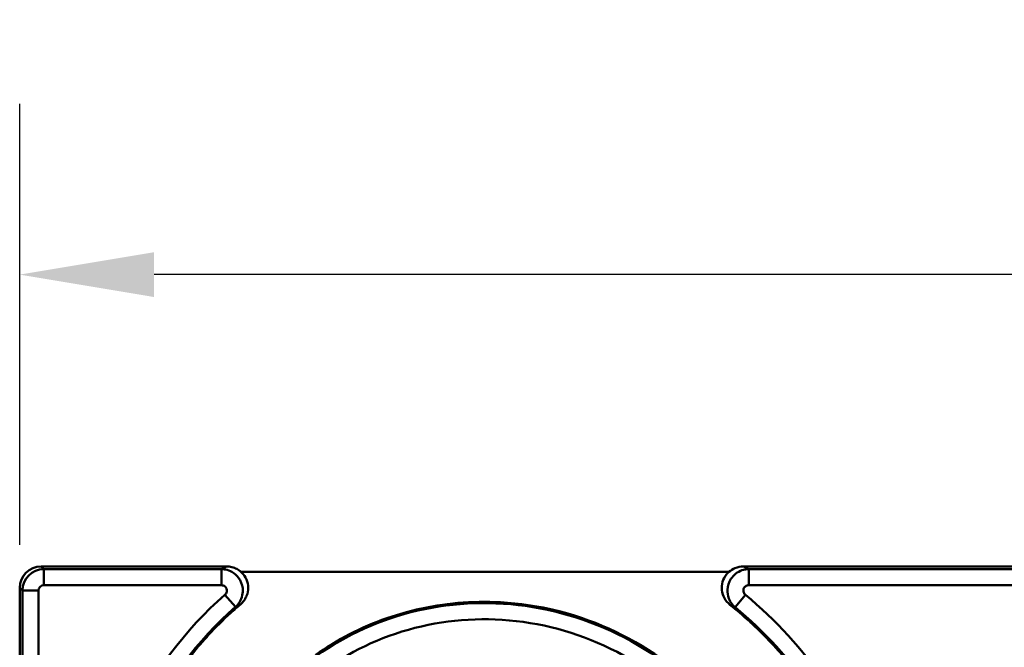
# Model space of a CAD drawing. Units: millimetres. Extents: x 0 to 23826, y 0 to 2970.
# Drawn here: x 4841 to 4933, y 706 to 764 of the extents above; entities that cross this region are included whole.
import ezdxf

# ---------------------------------------------------------------- set-up
doc = ezdxf.new("R2010")
doc.units = ezdxf.units.MM
doc.header["$LTSCALE"] = 5
for name, color, linetype, lineweight in [('Bemaßungen(DIN)', 7, 'Continuous', 25), ('Sichtbare Kanten(DIN)', 7, 'Continuous', 50), ('Sichtbare tangentiale Kanten(DIN)', 7, 'Continuous', 50)]:
    doc.layers.add(name, color=color, linetype=linetype, lineweight=lineweight)
doc.styles.add('BemaßungstextDataSheet', font='GIL_____.TTF')
doc.dimstyles.new('BemaßungDataSheet', dxfattribs={"dimscale": 5, "dimtxt": 3, "dimasz": 2.5, "dimexe": 3.175, "dimexo": 0.8, "dimgap": 0.8, "dimtad": 1, "dimdec": 0, "dimrnd": 1e-08, "dimtxsty": 'BemaßungstextDataSheet', "dimcen": 0.09, "dimdle": 10, "dimclrd": 256, "dimclre": 256, "dimclrt": 256, "dimadec": 0, "dimazin": 2, "dimtfac": 1.166667, "dimtdec": 1, "dimtmove": 0, "dimatfit": 3, "dimfxl": 1, "dimtolj": 1, "dimtzin": 0, "dimlwd": -1, "dimlwe": -1, "dimarcsym": 0})

# ---------------------------------------------------------------- blocks, each defined once
blk = doc.blocks.new('*D104')
at = {"layer": 'Bemaßungen(DIN)', "transparency": 16777216}
for p, q in [((4841.15, 715.526), (4841.15, 756.508)), ((5339.15, 715.526), (5339.15, 756.508)), ((5326.65, 740.633), (4853.65, 740.633))]:
    blk.add_line(p, q, dxfattribs=at)
for points in [[(4853.65, 742.717), (4853.65, 738.55), (4841.15, 740.633)], [(5326.65, 742.717), (5326.65, 738.55), (5339.15, 740.633)]]:
    blk.add_solid(points, dxfattribs=at)
at = {"layer": 'Defpoints', "color": 0, "transparency": 16777216}
for p in [(4841.15, 740.633), (4841.15, 711.526), (5339.15, 711.526)]:
    blk.add_point(p, dxfattribs=at)
at = {"layer": 'Bemaßungen(DIN)', "transparency": 16777216, "insert": (5074.622, 744.633), "char_height": 15, "attachment_point": 7, "style": 'BemaßungstextDataSheet'}
blk.add_mtext('\\A1;500', dxfattribs=at)

msp = doc.modelspace()

# ---------------------------------------------------------------- linework, layer by layer
at = {"layer": 'Sichtbare Kanten(DIN)'}
for p, q in [((4860.393, 713.521), (4843.145, 713.521)), ((4936.653, 713.521), (4908.42, 713.521)), ((4907.09, 713.021), (4861.722, 713.021)), ((4841.15, 692.44), (4841.15, 711.526))]:
    msp.add_line(p, q, dxfattribs=at)
msp.add_ellipse((4843.155, 711.516), major_axis=(-1.421, 1.421), ratio=0.995146, start_param=5.50022, end_param=7.06615, dxfattribs=at)
for points, knots in [([(4861.722, 713.021), (4861.605, 713.125), (4861.475, 713.214), (4861.192, 713.364), (4861.038, 713.423), (4860.72, 713.502), (4860.557, 713.521), (4860.393, 713.521)], [0.3442068, 0.3442068, 0.3442068, 0.3442068, 0.391403, 0.391403, 0.4404759, 0.4404759, 0.4896609, 0.4896609, 0.4896609, 0.4896609]), ([(4908.42, 713.521), (4908.156, 713.521), (4907.894, 713.47), (4907.445, 713.285), (4907.256, 713.167), (4907.09, 713.021)], [0, 0, 0, 0, 0.079381, 0.079381, 0.1457343, 0.1457343, 0.1457343, 0.1457343]), ([(4861.722, 713.021), (4861.752, 712.995), (4861.78, 712.968), (4861.992, 712.758), (4862.137, 712.543), (4862.337, 712.067), (4862.39, 711.813), (4862.395, 711.295), (4862.347, 711.038), (4862.213, 710.701), (4862.168, 710.609), (4862.117, 710.521)], [0.1456389, 0.1456389, 0.1456389, 0.1456389, 0.1574985, 0.1574985, 0.2349659, 0.2349659, 0.312298, 0.312298, 0.3902092, 0.3902092, 0.4208866, 0.4208866, 0.4208866, 0.4208866]), ([(4907.18, 709.962), (4906.973, 710.128), (4906.799, 710.334), (4906.543, 710.797), (4906.462, 711.05), (4906.403, 711.57), (4906.425, 711.831), (4906.567, 712.328), (4906.685, 712.56), (4906.919, 712.856), (4907.001, 712.943), (4907.09, 713.021)], [0, 0, 0, 0, 0.079866, 0.079866, 0.158852, 0.158852, 0.2367748, 0.2367748, 0.3140665, 0.3140665, 0.3500036, 0.3500036, 0.3500036, 0.3500036]), ([(4862.117, 710.521), (4862.085, 710.467), (4862.05, 710.414), (4861.917, 710.228), (4861.804, 710.105), (4861.678, 709.998)], [0.42088656, 0.42088656, 0.42088656, 0.42088656, 0.43987529, 0.43987529, 0.48962443, 0.48962443, 0.48962443, 0.48962443]), ([(4900.739, 705.015), (4897.692, 707.146), (4894.287, 708.658), (4890.787, 709.483), (4885.541, 710.72), (4880.091, 710.395), (4875.267, 708.707), (4872.884, 707.874), (4870.653, 706.716), (4868.65, 705.295)], [2.441538, 2.441538, 2.441538, 2.441538, 2.817478, 2.817478, 2.817478, 3.380974, 3.380974, 3.380974, 3.659283, 3.659283, 3.659283, 3.659283]), ([(4858.65, 707.085), (4858.671, 707.108), (4859.344, 707.839), (4860.337, 708.827), (4861.369, 709.736), (4861.678, 709.998)], [4.2879462, 4.2879462, 4.2879462, 4.2879462, 4.290636, 4.3756002, 4.4109701, 4.4109701, 4.4109701, 4.4109701]), ([(4907.18, 709.962), (4907.796, 709.468), (4908.717, 708.681), (4910.215, 707.269), (4911.309, 706.129), (4912.073, 705.257), (4912.274, 705.021)], [-2.3765816, -2.3765816, -2.3765816, -2.3765816, -2.31383, -2.2804608, -2.2137225, -2.1894011, -2.1894011, -2.1894011, -2.1894011]), ([(4856.904, 705.021), (4857.181, 705.377), (4857.748, 706.075), (4858.345, 706.753), (4858.65, 707.085)], [4.20816609, 4.20816609, 4.20816609, 4.20816609, 4.24815388, 4.28794623, 4.28794623, 4.28794623, 4.28794623])]:
    msp.add_open_spline(points, degree=3, knots=knots, dxfattribs=at)
at = {"layer": 'Sichtbare tangentiale Kanten(DIN)'}
for p, q in [((4843.398, 713.269), (4843.145, 713.521)), ((4859.908, 713.269), (4843.398, 713.269)), ((4843.398, 713.269), (4843.398, 711.773)), ((4859.908, 713.269), (4859.908, 711.773)), ((4936.401, 713.269), (4908.93, 713.269)), ((4908.93, 713.269), (4908.93, 711.773)), ((4841.15, 711.526), (4841.402, 711.274)), ((4841.402, 711.274), (4842.899, 711.274)), ((4841.402, 711.274), (4841.402, 692.438)), ((4842.899, 692.438), (4842.899, 711.274)), ((4843.398, 711.773), (4859.908, 711.773)), ((4908.93, 711.773), (4936.368, 711.773)), ((4860.234, 710.897), (4861.221, 709.769)), ((4907.661, 709.731), (4908.615, 710.887))]:
    msp.add_line(p, q, dxfattribs=at)
for major_axis, ratio, start_param, end_param in [((-1.414, -1.414), 0.997579, 3.929424, 5.495354), ((-0.355, 0.355), 0.995146, 5.50022, 7.06615)]:
    msp.add_ellipse((4843.4, 711.272), major_axis=major_axis, ratio=ratio, start_param=start_param, end_param=end_param, dxfattribs=at)
for points, knots in [([(4860.393, 713.521), (4860.39, 713.52), (4860.387, 713.518), (4860.384, 713.516), (4860.327, 713.488), (4860.271, 713.459), (4860.16, 713.401), (4860.104, 713.372), (4860.049, 713.343), (4860.002, 713.319), (4859.955, 713.294), (4859.908, 713.269)], [-0.0070527, -0.0070527, -0.0070527, -0.0070527, 0, 0, 0, 0.1252713, 0.1252713, 0.2505426, 0.2505426, 0.2505426, 0.357536, 0.357536, 0.357536, 0.357536]), ([(4861.221, 709.769), (4861.372, 709.901), (4861.502, 710.057), (4861.833, 710.603), (4861.932, 711.054), (4861.841, 711.845), (4861.704, 712.187), (4861.325, 712.69), (4861.116, 712.874), (4860.697, 713.112), (4860.499, 713.186), (4860.168, 713.255), (4860.038, 713.268), (4859.908, 713.269)], [-0.121281, -0.121281, -0.121281, -0.121281, -0.1059951, -0.1059951, -0.0728516, -0.0728516, -0.0461735, -0.0461735, -0.025652, -0.025652, -0.0098661, -0.0098661, 0, 0, 0, 0]), ([(4908.93, 713.269), (4908.716, 713.268), (4908.502, 713.231), (4907.885, 713.02), (4907.519, 712.736), (4907.079, 712.068), (4906.964, 711.715), (4906.934, 711.083), (4906.978, 710.807), (4907.15, 710.355), (4907.255, 710.172), (4907.469, 709.907), (4907.561, 709.814), (4907.661, 709.731)], [-0.1227779, -0.1227779, -0.1227779, -0.1227779, -0.1065144, -0.1065144, -0.0734209, -0.0734209, -0.0465344, -0.0465344, -0.0258524, -0.0258524, -0.0099432, -0.0099432, 0, 0, 0, 0]), ([(4908.93, 713.269), (4908.88, 713.294), (4908.83, 713.319), (4908.78, 713.344), (4908.722, 713.373), (4908.664, 713.402), (4908.548, 713.459), (4908.489, 713.488), (4908.43, 713.516), (4908.427, 713.518), (4908.424, 713.52), (4908.42, 713.521)], [0.1482718, 0.1482718, 0.1482718, 0.1482718, 0.2565321, 0.2565321, 0.2565321, 0.381333, 0.381333, 0.5061338, 0.5061338, 0.5061338, 0.5131931, 0.5131931, 0.5131931, 0.5131931]), ([(4859.908, 711.773), (4859.941, 711.773), (4859.974, 711.77), (4860.057, 711.753), (4860.107, 711.735), (4860.213, 711.676), (4860.266, 711.63), (4860.361, 711.505), (4860.395, 711.419), (4860.417, 711.221), (4860.391, 711.107), (4860.306, 710.97), (4860.273, 710.93), (4860.234, 710.897)], [0, 0, 0, 0, 0.0098661, 0.0098661, 0.025652, 0.025652, 0.0461735, 0.0461735, 0.0728516, 0.0728516, 0.1059951, 0.1059951, 0.121281, 0.121281, 0.121281, 0.121281]), ([(4908.615, 710.887), (4908.589, 710.908), (4908.566, 710.932), (4908.511, 710.999), (4908.484, 711.045), (4908.439, 711.159), (4908.428, 711.228), (4908.434, 711.387), (4908.463, 711.475), (4908.573, 711.642), (4908.666, 711.712), (4908.822, 711.764), (4908.876, 711.773), (4908.93, 711.773)], [0, 0, 0, 0, 0.0099432, 0.0099432, 0.0258524, 0.0258524, 0.0465344, 0.0465344, 0.0734209, 0.0734209, 0.1065144, 0.1065144, 0.1227779, 0.1227779, 0.1227779, 0.1227779]), ([(4860.234, 710.897), (4856.497, 707.627), (4853.453, 703.563), (4850.002, 695.977), (4849.06, 692.704), (4848.622, 689.365)], [0, 0, 0, 0, 1.489755, 1.489755, 2.500285, 2.500285, 2.500285, 2.500285]), ([(4920.955, 692.971), (4919.771, 696.447), (4918.111, 699.762), (4913.95, 705.814), (4911.448, 708.551), (4908.615, 710.887)], [0, 0, 0, 0, 1.101753, 1.101753, 2.203505, 2.203505, 2.203505, 2.203505]), ([(4850.109, 689.17), (4850.527, 692.361), (4851.427, 695.49), (4854.728, 702.746), (4857.641, 706.637), (4861.221, 709.769)], [-2.500285, -2.500285, -2.500285, -2.500285, -1.489755, -1.489755, 0, 0, 0, 0]), ([(4913.563, 679.267), (4913.622, 683.224), (4912.936, 687.195), (4910.127, 694.585), (4908.01, 698.004), (4902.707, 703.666), (4899.563, 705.945), (4892.751, 709.061), (4889.106, 709.945), (4881.884, 710.232), (4878.309, 709.688), (4871.77, 707.302), (4868.788, 705.514), (4863.841, 701.006), (4861.84, 698.329), (4859.087, 692.521), (4858.286, 689.416), (4857.959, 683.272), (4858.375, 680.238), (4860.309, 674.692), (4861.774, 672.162), (4865.487, 667.967), (4867.692, 666.265), (4872.475, 663.913), (4875.025, 663.212), (4880.073, 662.867), (4882.565, 663.169), (4887.122, 664.683), (4889.202, 665.844), (4892.648, 668.807), (4894.049, 670.565), (4895.996, 674.384), (4896.59, 676.417), (4896.924, 680.437), (4896.716, 682.418), (4895.691, 685.658), (4895.052, 686.968), (4893.302, 689.464), (4892.148, 690.62), (4889.786, 692.227), (4888.652, 692.78), (4886.705, 693.377), (4885.932, 693.535), (4885.148, 693.612)], [-15.669363, -15.669363, -15.669363, -15.669363, -14.538159, -14.538159, -13.412643, -13.412643, -12.327694, -12.327694, -11.281984, -11.281984, -10.275893, -10.275893, -9.310461, -9.310461, -8.38471, -8.38471, -7.49906, -7.49906, -6.655598, -6.655598, -5.853325, -5.853325, -5.091486, -5.091486, -4.371087, -4.371087, -3.69017, -3.69017, -3.047244, -3.047244, -2.443505, -2.443505, -1.877944, -1.877944, -1.349962, -1.349962, -0.963265, -0.963265, -0.535147, -0.535147, -0.205826, -0.205826, 0, 0, 0, 0]), ([(4861.221, 709.769), (4861.267, 709.792), (4861.313, 709.815), (4861.358, 709.838), (4861.411, 709.865), (4861.464, 709.891), (4861.571, 709.945), (4861.624, 709.971), (4861.678, 709.998)], [-0.3592984, -0.3592984, -0.3592984, -0.3592984, -0.2505426, -0.2505426, -0.2505426, -0.1252713, -0.1252713, 0, 0, 0, 0]), ([(4907.18, 709.962), (4907.236, 709.935), (4907.293, 709.908), (4907.404, 709.855), (4907.46, 709.828), (4907.515, 709.801), (4907.564, 709.778), (4907.613, 709.754), (4907.661, 709.731)], [-0.5061338, -0.5061338, -0.5061338, -0.5061338, -0.381333, -0.381333, -0.2565321, -0.2565321, -0.2565321, -0.1465078, -0.1465078, -0.1465078, -0.1465078]), ([(4907.661, 709.731), (4910.386, 707.484), (4912.793, 704.851), (4916.798, 699.026), (4918.396, 695.835), (4919.536, 692.487)], [-2.203505, -2.203505, -2.203505, -2.203505, -1.101753, -1.101753, 0, 0, 0, 0]), ([(4885, 692.121), (4885.683, 692.053), (4886.358, 691.916), (4888.064, 691.392), (4889.062, 690.907), (4891.149, 689.486), (4892.175, 688.461), (4893.734, 686.237), (4894.306, 685.065), (4895.226, 682.158), (4895.414, 680.374), (4895.113, 676.742), (4894.575, 674.897), (4892.804, 671.425), (4891.528, 669.821), (4888.377, 667.111), (4886.471, 666.046), (4882.283, 664.654), (4879.987, 664.376), (4875.327, 664.694), (4872.967, 665.342), (4868.533, 667.522), (4866.484, 669.102), (4863.029, 673.006), (4861.662, 675.364), (4859.856, 680.544), (4859.466, 683.382), (4859.772, 689.138), (4860.523, 692.051), (4863.11, 697.507), (4864.991, 700.026), (4869.651, 704.272), (4872.463, 705.959), (4878.637, 708.211), (4882.015, 708.727), (4888.849, 708.455), (4892.301, 707.618), (4898.759, 704.664), (4901.743, 702.501), (4906.78, 697.124), (4908.794, 693.874), (4911.467, 686.842), (4912.12, 683.06), (4912.064, 679.29)], [0, 0, 0, 0, 0.205826, 0.205826, 0.535147, 0.535147, 0.963265, 0.963265, 1.349962, 1.349962, 1.877944, 1.877944, 2.443505, 2.443505, 3.047244, 3.047244, 3.69017, 3.69017, 4.371087, 4.371087, 5.091486, 5.091486, 5.853325, 5.853325, 6.655598, 6.655598, 7.49906, 7.49906, 8.38471, 8.38471, 9.310461, 9.310461, 10.275893, 10.275893, 11.281984, 11.281984, 12.327694, 12.327694, 13.412643, 13.412643, 14.538159, 14.538159, 15.669363, 15.669363, 15.669363, 15.669363])]:
    msp.add_open_spline(points, degree=3, knots=knots, dxfattribs=at)

# ---------------------------------------------------------------- dimensions: what is measured, and where the dimension line sits
at = {"layer": 'Bemaßungen(DIN)'}
dim = msp.add_linear_dim(base=(4841.15, 740.633), p1=(5339.15, 711.526), p2=(4841.15, 711.526), angle=180, dimstyle='BemaßungDataSheet', override={"dimgap": 0.8, "dimdec": 0, "dimlfac": 1.004016, "dimtol": 0, "dimlim": 0, "dimtp": 0, "dimtm": 0, "dimtdec": 1, "dimtofl": 0, "dimatfit": 1}, dxfattribs=at)
dim.commit()
dim.dimension.update_dxf_attribs({"geometry": '*D104', "text_midpoint": (5090.15, 740.633), "dimtype": 160})

doc.saveas('drawing.dxf')
